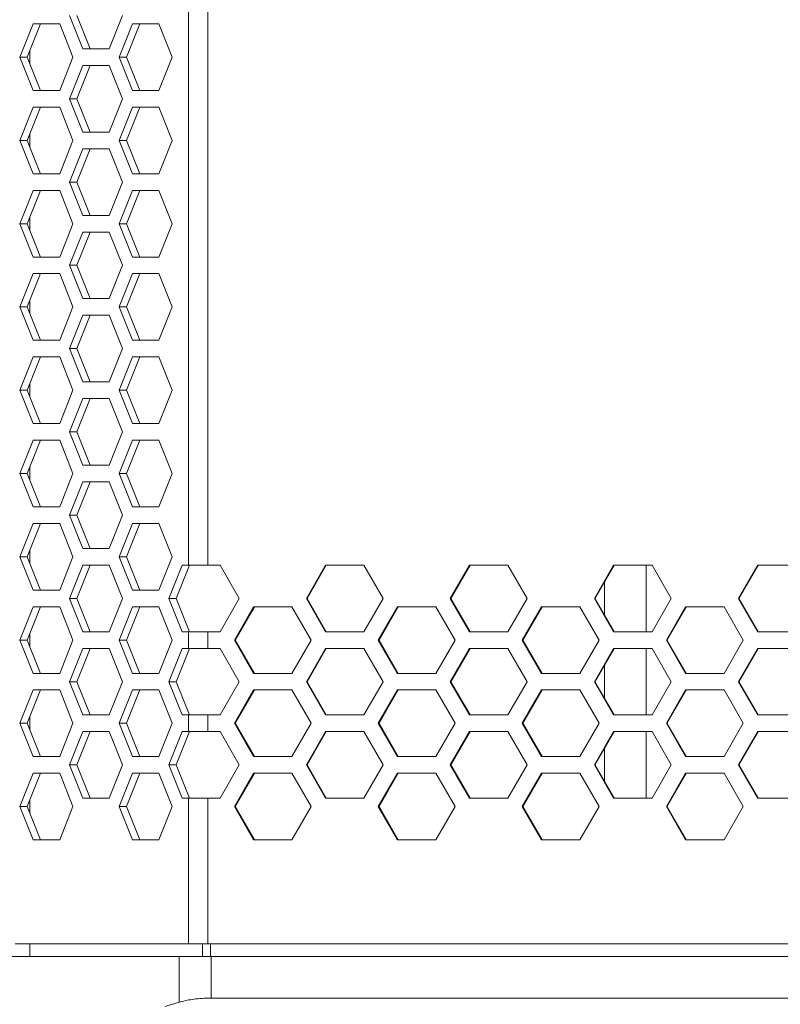
# Model space of a CAD drawing. Units: millimetres. Extents: x 5 to 415, y 5 to 291.
# Drawn here: x 37 to 56, y 154 to 178 of the extents above; entities that cross this region are included whole.
import ezdxf

# ---------------------------------------------------------------- set-up
doc = ezdxf.new("R2010")
doc.units = ezdxf.units.MM
doc.styles.add('SLDTEXTSTYLE1', font='TXT', dxfattribs={"width": 0.75})
doc.dimstyles.new('SLDDIMSTYLE0', dxfattribs={"dimtxt": 3.5, "dimasz": 3.302, "dimexe": 0, "dimexo": 0.0625, "dimgap": 0.875, "dimtad": 1, "dimdec": 0, "dimlfac": 5, "dimrnd": 1e-09, "dimzin": 12, "dimdsep": 46, "dimtxsty": 'SLDTEXTSTYLE1', "dimsah": 1, "dimcen": 0.09, "dimadec": 0, "dimazin": 3, "dimtfac": 1, "dimtofl": 0, "dimtmove": 0, "dimatfit": 3, "dimfxl": 1, "dimfrac": 2, "dimtolj": 1, "dimtzin": 12, "dimarcsym": 0})

# ---------------------------------------------------------------- blocks, each defined once
blk = doc.blocks.new('_D_2')
at = {"color": 7, "linetype": 'Continuous', "lineweight": 0}
for p, q in [((37.165, 256.658), (25.005, 256.658)), ((26.005, 151.359), (26.005, 256.658)), ((39.151, 151.359), (25.005, 151.359))]:
    blk.add_line(p, q, dxfattribs=at)
for points in [[(26.005, 256.658), (25.497, 253.356), (26.513, 253.356)], [(26.005, 151.359), (26.513, 154.661), (25.497, 154.661)]]:
    blk.add_solid(points, dxfattribs=at)
at = {"color": 7, "linetype": 'Continuous', "lineweight": 0, "insert": (21.493, 200.129), "char_height": 3.5, "attachment_point": 1, "rotation": 90, "style": 'SLDTEXTSTYLE1'}
blk.add_mtext('526', dxfattribs=at)

msp = doc.modelspace()

# ---------------------------------------------------------------- linework, layer by layer
at = {"color": 7, "linetype": 'Continuous', "lineweight": 15}
for p, q in [((41.47661, 244.858631), (41.47661, 164.458629)), ((41.937163, 244.858631), (41.936943, 164.458629)), ((38.938269, 176.858631), (38.620332, 177.658629)), ((39.112359, 176.858631), (38.794422, 177.658629)), ((39.892083, 177.658629), (39.574146, 176.858631)), ((37.428069, 176.65863), (37.746006, 177.458629)), ((37.602156, 176.65863), (37.920096, 177.458629)), ((37.746006, 177.458629), (38.38188, 177.458629)), ((38.38188, 177.458629), (38.699818, 176.65863)), ((39.812598, 176.65863), (40.130535, 177.458629)), ((39.986688, 176.65863), (40.304625, 177.458629)), ((40.130535, 177.458629), (40.766409, 177.458629)), ((40.766409, 177.458629), (41.084346, 176.65863)), ((37.664682, 176.815957), (37.664682, 176.501304)), ((37.664807, 176.500991), (37.664807, 176.81627)), ((39.574146, 176.858631), (38.938269, 176.858631)), ((37.746006, 175.858632), (37.428069, 176.65863)), ((37.428069, 176.65863), (37.602156, 176.65863)), ((37.920096, 175.858632), (37.602156, 176.65863)), ((38.699818, 176.65863), (38.38188, 175.858632)), ((38.620332, 175.658631), (38.938269, 176.45863)), ((38.794422, 175.658631), (39.112359, 176.45863)), ((38.938269, 176.45863), (39.574146, 176.45863)), ((39.574146, 176.45863), (39.892083, 175.658631)), ((40.130535, 175.858632), (39.812598, 176.65863)), ((39.812598, 176.65863), (39.986688, 176.65863)), ((40.304625, 175.858632), (39.986688, 176.65863)), ((41.084346, 176.65863), (40.766409, 175.858632)), ((38.38188, 175.858632), (37.746006, 175.858632)), ((40.766409, 175.858632), (40.130535, 175.858632)), ((38.938269, 174.85863), (38.620332, 175.658631)), ((38.620332, 175.658631), (38.794422, 175.658631)), ((39.112359, 174.85863), (38.794422, 175.658631)), ((39.892083, 175.658631), (39.574146, 174.85863)), ((37.428069, 174.658629), (37.746006, 175.458631)), ((37.602156, 174.658629), (37.920096, 175.458631)), ((37.746006, 175.458631), (38.38188, 175.458631)), ((38.38188, 175.458631), (38.699818, 174.658629)), ((39.812598, 174.658629), (40.130535, 175.458631)), ((39.986688, 174.658629), (40.304625, 175.458631)), ((40.130535, 175.458631), (40.766409, 175.458631)), ((40.766409, 175.458631), (41.084346, 174.658629)), ((37.664682, 174.815956), (37.664682, 174.501303)), ((37.664807, 174.50099), (37.664807, 174.816272)), ((39.574146, 174.85863), (38.938269, 174.85863)), ((37.746006, 173.858631), (37.428069, 174.658629)), ((37.428069, 174.658629), (37.602156, 174.658629)), ((37.920096, 173.858631), (37.602156, 174.658629)), ((38.699818, 174.658629), (38.38188, 173.858631)), ((40.130535, 173.858631), (39.812598, 174.658629)), ((39.812598, 174.658629), (39.986688, 174.658629)), ((40.304625, 173.858631), (39.986688, 174.658629)), ((41.084346, 174.658629), (40.766409, 173.858631)), ((38.620332, 173.65863), (38.938269, 174.458632)), ((38.794422, 173.65863), (39.112359, 174.458632)), ((38.938269, 174.458632), (39.574146, 174.458632)), ((39.574146, 174.458632), (39.892083, 173.65863)), ((38.38188, 173.858631), (37.746006, 173.858631)), ((40.766409, 173.858631), (40.130535, 173.858631)), ((38.938269, 172.858631), (38.620332, 173.65863)), ((38.620332, 173.65863), (38.794422, 173.65863)), ((39.112359, 172.858631), (38.794422, 173.65863)), ((39.892083, 173.65863), (39.574146, 172.858631)), ((37.428069, 172.658631), (37.746006, 173.45863)), ((37.602156, 172.658631), (37.920096, 173.45863)), ((37.746006, 173.45863), (38.38188, 173.45863)), ((38.38188, 173.45863), (38.699818, 172.658631)), ((39.812598, 172.658631), (40.130535, 173.45863)), ((39.986688, 172.658631), (40.304625, 173.45863)), ((40.130535, 173.45863), (40.766409, 173.45863)), ((40.766409, 173.45863), (41.084346, 172.658631)), ((37.746006, 171.858629), (37.428069, 172.658631)), ((37.428069, 172.658631), (37.602156, 172.658631)), ((37.920096, 171.858629), (37.602156, 172.658631)), ((37.664682, 172.815958), (37.664682, 172.501305)), ((37.664807, 172.500992), (37.664807, 172.81627)), ((38.699818, 172.658631), (38.38188, 171.858629)), ((39.574146, 172.858631), (38.938269, 172.858631)), ((40.130535, 171.858629), (39.812598, 172.658631)), ((39.812598, 172.658631), (39.986688, 172.658631)), ((40.304625, 171.858629), (39.986688, 172.658631)), ((41.084346, 172.658631), (40.766409, 171.858629)), ((38.620332, 171.658629), (38.938269, 172.458631)), ((38.794422, 171.658629), (39.112359, 172.458631)), ((38.938269, 172.458631), (39.574146, 172.458631)), ((39.574146, 172.458631), (39.892083, 171.658629)), ((38.38188, 171.858629), (37.746006, 171.858629)), ((40.766409, 171.858629), (40.130535, 171.858629)), ((38.938269, 170.85863), (38.620332, 171.658629)), ((38.620332, 171.658629), (38.794422, 171.658629)), ((39.112359, 170.85863), (38.794422, 171.658629)), ((39.892083, 171.658629), (39.574146, 170.85863)), ((37.428069, 170.65863), (37.746006, 171.458632)), ((37.602156, 170.65863), (37.920096, 171.458632)), ((37.746006, 171.458632), (38.38188, 171.458632)), ((38.38188, 171.458632), (38.699818, 170.65863)), ((39.812598, 170.65863), (40.130535, 171.458632)), ((39.986688, 170.65863), (40.304625, 171.458632)), ((40.130535, 171.458632), (40.766409, 171.458632)), ((40.766409, 171.458632), (41.084346, 170.65863)), ((37.664682, 170.815956), (37.664682, 170.501304)), ((37.664807, 170.500991), (37.664807, 170.816269)), ((39.574146, 170.85863), (38.938269, 170.85863)), ((37.746006, 169.858631), (37.428069, 170.65863)), ((37.428069, 170.65863), (37.602156, 170.65863)), ((37.920096, 169.858631), (37.602156, 170.65863)), ((38.699818, 170.65863), (38.38188, 169.858631)), ((40.130535, 169.858631), (39.812598, 170.65863)), ((39.812598, 170.65863), (39.986688, 170.65863)), ((40.304625, 169.858631), (39.986688, 170.65863)), ((41.084346, 170.65863), (40.766409, 169.858631)), ((38.620332, 169.658631), (38.938269, 170.45863)), ((38.794422, 169.658631), (39.112359, 170.45863)), ((38.938269, 170.45863), (39.574146, 170.45863)), ((39.574146, 170.45863), (39.892083, 169.658631)), ((38.38188, 169.858631), (37.746006, 169.858631)), ((40.766409, 169.858631), (40.130535, 169.858631)), ((38.938269, 168.858629), (38.620332, 169.658631)), ((38.620332, 169.658631), (38.794422, 169.658631)), ((39.112359, 168.858629), (38.794422, 169.658631)), ((39.892083, 169.658631), (39.574146, 168.858629)), ((37.428069, 168.658629), (37.746006, 169.458631)), ((37.602156, 168.658629), (37.920096, 169.458631)), ((37.746006, 169.458631), (38.38188, 169.458631)), ((38.38188, 169.458631), (38.699818, 168.658629)), ((39.812598, 168.658629), (40.130535, 169.458631)), ((39.986688, 168.658629), (40.304625, 169.458631)), ((40.130535, 169.458631), (40.766409, 169.458631)), ((40.766409, 169.458631), (41.084346, 168.658629)), ((39.574146, 168.858629), (38.938269, 168.858629)), ((37.746006, 167.85863), (37.428069, 168.658629)), ((37.428069, 168.658629), (37.602156, 168.658629)), ((37.920096, 167.85863), (37.602156, 168.658629)), ((37.664682, 168.815955), (37.664682, 168.501302)), ((37.664807, 168.50099), (37.664807, 168.816271)), ((38.699818, 168.658629), (38.38188, 167.85863)), ((40.130535, 167.85863), (39.812598, 168.658629)), ((39.812598, 168.658629), (39.986688, 168.658629)), ((40.304625, 167.85863), (39.986688, 168.658629)), ((41.084346, 168.658629), (40.766409, 167.85863)), ((38.620332, 167.65863), (38.938269, 168.458631)), ((38.794422, 167.65863), (39.112359, 168.458631)), ((38.938269, 168.458631), (39.574146, 168.458631)), ((39.574146, 168.458631), (39.892083, 167.65863)), ((38.38188, 167.85863), (37.746006, 167.85863)), ((40.766409, 167.85863), (40.130535, 167.85863)), ((37.428069, 166.658631), (37.746006, 167.458629)), ((37.602156, 166.658631), (37.920096, 167.458629)), ((37.746006, 167.458629), (38.38188, 167.458629)), ((38.38188, 167.458629), (38.699818, 166.658631)), ((38.938269, 166.858631), (38.620332, 167.65863)), ((38.620332, 167.65863), (38.794422, 167.65863)), ((39.112359, 166.858631), (38.794422, 167.65863)), ((39.892083, 167.65863), (39.574146, 166.858631)), ((39.812598, 166.658631), (40.130535, 167.458629)), ((39.986688, 166.658631), (40.304625, 167.458629)), ((40.130535, 167.458629), (40.766409, 167.458629)), ((40.766409, 167.458629), (41.084346, 166.658631)), ((37.664682, 166.815957), (37.664682, 166.501304)), ((37.664807, 166.500991), (37.664807, 166.81627)), ((39.574146, 166.858631), (38.938269, 166.858631)), ((37.746006, 165.858629), (37.428069, 166.658631)), ((37.428069, 166.658631), (37.602156, 166.658631)), ((37.920096, 165.858629), (37.602156, 166.658631)), ((38.699818, 166.658631), (38.38188, 165.858629)), ((40.130535, 165.858629), (39.812598, 166.658631)), ((39.812598, 166.658631), (39.986688, 166.658631)), ((40.304625, 165.858629), (39.986688, 166.658631)), ((41.084346, 166.658631), (40.766409, 165.858629)), ((38.620332, 165.658632), (38.938269, 166.45863)), ((38.794422, 165.658632), (39.112359, 166.45863)), ((38.938269, 166.45863), (39.574146, 166.45863)), ((39.574146, 166.45863), (39.892083, 165.658632)), ((38.38188, 165.858629), (37.746006, 165.858629)), ((40.766409, 165.858629), (40.130535, 165.858629)), ((38.938269, 164.85863), (38.620332, 165.658632)), ((38.620332, 165.658632), (38.794422, 165.658632)), ((39.112359, 164.85863), (38.794422, 165.658632)), ((39.892083, 165.658632), (39.574146, 164.85863)), ((37.428069, 164.65863), (37.746006, 165.458631)), ((37.602156, 164.65863), (37.920096, 165.458631)), ((37.746006, 165.458631), (38.38188, 165.458631)), ((38.38188, 165.458631), (38.699818, 164.65863)), ((39.812598, 164.65863), (40.130535, 165.458631)), ((39.986688, 164.65863), (40.304625, 165.458631)), ((40.130535, 165.458631), (40.766409, 165.458631)), ((40.766409, 165.458631), (41.084346, 164.65863)), ((39.574146, 164.85863), (38.938269, 164.85863)), ((37.746006, 163.858631), (37.428069, 164.65863)), ((37.428069, 164.65863), (37.602156, 164.65863)), ((37.920096, 163.858631), (37.602156, 164.65863)), ((37.664682, 164.815956), (37.664682, 164.501303)), ((37.664807, 164.50099), (37.664807, 164.816269)), ((38.699818, 164.65863), (38.38188, 163.858631)), ((40.130535, 163.858631), (39.812598, 164.65863)), ((39.812598, 164.65863), (39.986688, 164.65863)), ((40.304625, 163.858631), (39.986688, 164.65863)), ((41.084346, 164.65863), (40.766409, 163.858631)), ((38.620332, 163.658631), (38.938269, 164.458629)), ((38.794422, 163.658631), (39.112359, 164.458629)), ((38.938269, 164.458629), (39.574146, 164.458629)), ((39.574146, 164.458629), (39.892083, 163.658631)), ((41.004863, 163.658631), (41.3228, 164.458629)), ((41.178954, 163.658631), (41.496891, 164.458629)), ((41.3228, 164.458629), (41.47661, 164.458629)), ((41.47661, 164.458629), (41.936943, 164.458629)), ((42.232686, 164.458629), (41.936943, 164.458629)), ((42.232686, 164.458629), (42.693153, 163.658631)), ((44.305226, 163.658631), (44.765939, 164.458629)), ((44.324097, 163.658631), (44.784462, 164.458629)), ((44.765939, 164.458629), (45.687517, 164.458629)), ((45.687517, 164.458629), (46.148381, 163.658631)), ((47.76178, 163.658631), (48.222855, 164.458629)), ((47.778057, 163.658631), (48.238786, 164.458629)), ((48.222855, 164.458629), (49.145137, 164.458629)), ((49.145137, 164.458629), (49.606341, 163.658631)), ((51.220879, 163.658631), (51.682262, 164.458629)), ((51.234561, 163.658631), (51.695599, 164.458629)), ((51.682262, 164.458629), (52.60514, 164.458629)), ((52.464783, 162.858629), (52.464783, 164.457619)), ((52.60514, 164.458629), (53.066632, 163.658631)), ((54.682118, 163.658631), (55.143756, 164.458629)), ((54.693204, 163.658631), (55.154496, 164.458629)), ((55.143756, 164.458629), (56.067121, 164.458629)), ((38.38188, 163.858631), (37.746006, 163.858631)), ((38.938269, 162.858629), (38.620332, 163.658631)), ((38.620332, 163.658631), (38.794422, 163.658631)), ((39.112359, 162.858629), (38.794422, 163.658631)), ((39.892083, 163.658631), (39.574146, 162.858629)), ((40.766409, 163.858631), (40.130535, 163.858631)), ((41.3228, 162.858629), (41.004863, 163.658631)), ((41.004863, 163.658631), (41.178954, 163.658631)), ((41.496891, 162.858629), (41.178954, 163.658631)), ((42.693153, 163.658631), (42.232686, 162.858629)), ((44.765939, 162.858629), (44.305226, 163.658631)), ((44.305226, 163.658631), (44.324097, 163.658631)), ((44.784462, 162.858629), (44.324097, 163.658631)), ((46.148381, 163.658631), (45.687517, 162.858629)), ((48.222855, 162.858629), (47.76178, 163.658631)), ((47.76178, 163.658631), (47.778057, 163.658631)), ((48.238786, 162.858629), (47.778057, 163.658631)), ((49.606341, 163.658631), (49.145137, 162.858629)), ((51.682262, 162.858629), (51.220879, 163.658631)), ((51.220879, 163.658631), (51.234561, 163.658631)), ((51.695599, 162.858629), (51.234561, 163.658631)), ((53.066632, 163.658631), (52.60514, 162.858629)), ((55.143756, 162.858629), (54.682118, 163.658631)), ((54.682118, 163.658631), (54.693204, 163.658631)), ((55.154496, 162.858629), (54.693204, 163.658631)), ((37.428069, 162.658632), (37.746006, 163.45863)), ((37.602156, 162.658632), (37.920096, 163.45863)), ((37.746006, 163.45863), (38.38188, 163.45863)), ((38.38188, 163.45863), (38.699818, 162.658632)), ((39.812598, 162.658632), (40.130535, 163.45863)), ((39.986688, 162.658632), (40.304625, 163.45863)), ((40.130535, 163.45863), (40.766409, 163.45863)), ((40.766409, 163.45863), (41.084346, 162.658632)), ((42.578033, 162.658632), (43.038541, 163.45863)), ((42.598197, 162.658632), (43.058363, 163.45863)), ((43.038541, 163.45863), (43.959728, 163.45863)), ((43.959728, 163.45863), (44.4204, 162.658632)), ((46.03316, 162.658632), (46.494061, 163.45863)), ((46.050733, 162.658632), (46.511288, 163.45863)), ((46.494061, 163.45863), (47.416003, 163.45863)), ((47.416003, 163.45863), (47.877045, 162.658632)), ((49.491036, 162.658632), (49.952273, 163.45863)), ((49.506016, 162.658632), (49.966907, 163.45863)), ((49.952273, 163.45863), (50.874866, 163.45863)), ((50.874866, 163.45863), (51.336221, 162.658632)), ((52.951255, 162.658632), (53.412774, 163.45863)), ((52.963641, 162.658632), (53.424813, 163.45863)), ((53.412774, 163.45863), (54.335909, 163.45863)), ((54.335909, 163.45863), (54.797524, 162.658632)), ((37.664682, 162.815958), (37.664682, 162.501305)), ((37.664807, 162.500989), (37.664807, 162.816271)), ((39.574146, 162.858629), (38.938269, 162.858629)), ((41.47661, 162.858629), (41.3228, 162.858629)), ((41.47661, 162.858629), (41.47661, 162.458631)), ((41.936943, 162.858629), (41.47661, 162.858629)), ((41.936943, 162.858629), (41.936943, 162.458631)), ((42.232686, 162.858629), (41.936943, 162.858629)), ((45.687517, 162.858629), (44.765939, 162.858629)), ((49.145137, 162.858629), (48.222855, 162.858629)), ((52.60514, 162.858629), (51.682262, 162.858629)), ((56.067121, 162.858629), (55.143756, 162.858629)), ((37.746006, 161.85863), (37.428069, 162.658632)), ((37.428069, 162.658632), (37.602156, 162.658632)), ((37.920096, 161.85863), (37.602156, 162.658632)), ((38.699818, 162.658632), (38.38188, 161.85863)), ((40.130535, 161.85863), (39.812598, 162.658632)), ((39.812598, 162.658632), (39.986688, 162.658632)), ((40.304625, 161.85863), (39.986688, 162.658632)), ((41.084346, 162.658632), (40.766409, 161.85863)), ((43.038541, 161.85863), (42.578033, 162.658632)), ((42.578033, 162.658632), (42.598197, 162.658632)), ((43.058363, 161.85863), (42.598197, 162.658632)), ((44.4204, 162.658632), (43.959728, 161.85863)), ((46.494061, 161.85863), (46.03316, 162.658632)), ((46.03316, 162.658632), (46.050733, 162.658632)), ((46.511288, 161.85863), (46.050733, 162.658632)), ((47.877045, 162.658632), (47.416003, 161.85863)), ((49.952273, 161.85863), (49.491036, 162.658632)), ((49.491036, 162.658632), (49.506016, 162.658632)), ((49.966907, 161.85863), (49.506016, 162.658632)), ((51.336221, 162.658632), (50.874866, 161.85863)), ((53.412774, 161.85863), (52.951255, 162.658632)), ((52.951255, 162.658632), (52.963641, 162.658632)), ((53.424813, 161.85863), (52.963641, 162.658632)), ((54.797524, 162.658632), (54.335909, 161.85863)), ((38.620332, 161.65863), (38.938269, 162.458631)), ((38.794422, 161.65863), (39.112359, 162.458631)), ((38.938269, 162.458631), (39.574146, 162.458631)), ((39.574146, 162.458631), (39.892083, 161.65863)), ((41.004863, 161.65863), (41.3228, 162.458631)), ((41.178954, 161.65863), (41.496891, 162.458631)), ((41.3228, 162.458631), (41.47661, 162.458631)), ((41.47661, 162.458631), (41.936943, 162.458631)), ((42.232686, 162.458631), (41.936943, 162.458631)), ((42.232686, 162.458631), (42.693153, 161.65863)), ((44.305226, 161.65863), (44.765939, 162.458631)), ((44.324097, 161.65863), (44.784462, 162.458631)), ((44.765939, 162.458631), (45.687517, 162.458631)), ((45.687517, 162.458631), (46.148381, 161.65863)), ((47.76178, 161.65863), (48.222855, 162.458631)), ((47.778057, 161.65863), (48.238786, 162.458631)), ((48.222855, 162.458631), (49.145137, 162.458631)), ((49.145137, 162.458631), (49.606341, 161.65863)), ((51.220879, 161.65863), (51.682262, 162.458631)), ((51.234561, 161.65863), (51.695599, 162.458631)), ((51.682262, 162.458631), (52.60514, 162.458631)), ((52.464783, 160.858631), (52.464783, 162.458631)), ((52.60514, 162.458631), (53.066632, 161.65863)), ((54.682118, 161.65863), (55.143756, 162.458631)), ((54.693204, 161.65863), (55.154496, 162.458631)), ((55.143756, 162.458631), (56.067121, 162.458631)), ((38.38188, 161.85863), (37.746006, 161.85863)), ((40.766409, 161.85863), (40.130535, 161.85863)), ((43.959728, 161.85863), (43.038541, 161.85863)), ((47.416003, 161.85863), (46.494061, 161.85863)), ((50.874866, 161.85863), (49.952273, 161.85863)), ((54.335909, 161.85863), (53.412774, 161.85863)), ((38.938269, 160.858631), (38.620332, 161.65863)), ((38.620332, 161.65863), (38.794422, 161.65863)), ((39.112359, 160.858631), (38.794422, 161.65863)), ((39.892083, 161.65863), (39.574146, 160.858631)), ((41.3228, 160.858631), (41.004863, 161.65863)), ((41.004863, 161.65863), (41.178954, 161.65863)), ((41.496891, 160.858631), (41.178954, 161.65863)), ((42.693153, 161.65863), (42.232686, 160.858631)), ((44.765939, 160.858631), (44.305226, 161.65863)), ((44.305226, 161.65863), (44.324097, 161.65863)), ((44.784462, 160.858631), (44.324097, 161.65863)), ((46.148381, 161.65863), (45.687517, 160.858631)), ((48.222855, 160.858631), (47.76178, 161.65863)), ((47.76178, 161.65863), (47.778057, 161.65863)), ((48.238786, 160.858631), (47.778057, 161.65863)), ((49.606341, 161.65863), (49.145137, 160.858631)), ((51.682262, 160.858631), (51.220879, 161.65863)), ((51.220879, 161.65863), (51.234561, 161.65863)), ((51.695599, 160.858631), (51.234561, 161.65863)), ((53.066632, 161.65863), (52.60514, 160.858631)), ((55.143756, 160.858631), (54.682118, 161.65863)), ((54.682118, 161.65863), (54.693204, 161.65863)), ((55.154496, 160.858631), (54.693204, 161.65863)), ((37.428069, 160.658631), (37.746006, 161.458629)), ((37.602156, 160.658631), (37.920096, 161.458629)), ((37.746006, 161.458629), (38.38188, 161.458629)), ((38.38188, 161.458629), (38.699818, 160.658631)), ((39.812598, 160.658631), (40.130535, 161.458629)), ((39.986688, 160.658631), (40.304625, 161.458629)), ((40.130535, 161.458629), (40.766409, 161.458629)), ((40.766409, 161.458629), (41.084346, 160.658631)), ((42.578033, 160.658631), (43.038541, 161.458629)), ((42.598197, 160.658631), (43.058363, 161.458629)), ((43.038541, 161.458629), (43.959728, 161.458629)), ((43.959728, 161.458629), (44.4204, 160.658631)), ((46.03316, 160.658631), (46.494061, 161.458629)), ((46.050733, 160.658631), (46.511288, 161.458629)), ((46.494061, 161.458629), (47.416003, 161.458629)), ((47.416003, 161.458629), (47.877045, 160.658631)), ((49.491036, 160.658631), (49.952273, 161.458629)), ((49.506016, 160.658631), (49.966907, 161.458629)), ((49.952273, 161.458629), (50.874866, 161.458629)), ((50.874866, 161.458629), (51.336221, 160.658631)), ((52.951255, 160.658631), (53.412774, 161.458629)), ((52.963641, 160.658631), (53.424813, 161.458629)), ((53.412774, 161.458629), (54.335909, 161.458629)), ((54.335909, 161.458629), (54.797524, 160.658631)), ((39.574146, 160.858631), (38.938269, 160.858631)), ((41.47661, 160.858631), (41.3228, 160.858631)), ((41.47661, 160.858631), (41.47661, 160.45863)), ((41.936943, 160.858631), (41.47661, 160.858631)), ((41.936943, 160.858631), (41.936943, 160.45863)), ((42.232686, 160.858631), (41.936943, 160.858631)), ((45.687517, 160.858631), (44.765939, 160.858631)), ((49.145137, 160.858631), (48.222855, 160.858631)), ((52.60514, 160.858631), (51.682262, 160.858631)), ((56.067121, 160.858631), (55.143756, 160.858631)), ((37.746006, 159.858629), (37.428069, 160.658631)), ((37.428069, 160.658631), (37.602156, 160.658631)), ((37.920096, 159.858629), (37.602156, 160.658631)), ((37.664682, 160.815957), (37.664682, 160.501304)), ((37.664807, 160.500991), (37.664807, 160.81627)), ((38.699818, 160.658631), (38.38188, 159.858629)), ((40.130535, 159.858629), (39.812598, 160.658631)), ((39.812598, 160.658631), (39.986688, 160.658631)), ((40.304625, 159.858629), (39.986688, 160.658631)), ((41.084346, 160.658631), (40.766409, 159.858629)), ((43.038541, 159.858629), (42.578033, 160.658631)), ((42.578033, 160.658631), (42.598197, 160.658631)), ((43.058363, 159.858629), (42.598197, 160.658631)), ((44.4204, 160.658631), (43.959728, 159.858629)), ((46.494061, 159.858629), (46.03316, 160.658631)), ((46.03316, 160.658631), (46.050733, 160.658631)), ((46.511288, 159.858629), (46.050733, 160.658631)), ((47.877045, 160.658631), (47.416003, 159.858629)), ((49.952273, 159.858629), (49.491036, 160.658631)), ((49.491036, 160.658631), (49.506016, 160.658631)), ((49.966907, 159.858629), (49.506016, 160.658631)), ((51.336221, 160.658631), (50.874866, 159.858629)), ((53.412774, 159.858629), (52.951255, 160.658631)), ((52.951255, 160.658631), (52.963641, 160.658631)), ((53.424813, 159.858629), (52.963641, 160.658631)), ((54.797524, 160.658631), (54.335909, 159.858629)), ((38.620332, 159.658632), (38.938269, 160.45863)), ((38.794422, 159.658632), (39.112359, 160.45863)), ((38.938269, 160.45863), (39.574146, 160.45863)), ((39.574146, 160.45863), (39.892083, 159.658632)), ((41.004863, 159.658632), (41.3228, 160.45863)), ((41.178954, 159.658632), (41.496891, 160.45863)), ((41.3228, 160.45863), (41.47661, 160.45863)), ((41.47661, 160.45863), (41.936943, 160.45863)), ((42.232686, 160.45863), (41.936943, 160.45863)), ((42.232686, 160.45863), (42.693153, 159.658632)), ((44.305226, 159.658632), (44.765939, 160.45863)), ((44.324097, 159.658632), (44.784462, 160.45863)), ((44.765939, 160.45863), (45.687517, 160.45863)), ((45.687517, 160.45863), (46.148381, 159.658632)), ((47.76178, 159.658632), (48.222855, 160.45863)), ((47.778057, 159.658632), (48.238786, 160.45863)), ((48.222855, 160.45863), (49.145137, 160.45863)), ((49.145137, 160.45863), (49.606341, 159.658632)), ((51.220879, 159.658632), (51.682262, 160.45863)), ((51.234561, 159.658632), (51.695599, 160.45863)), ((51.682262, 160.45863), (52.60514, 160.45863)), ((52.464783, 158.85863), (52.464783, 160.45863)), ((52.60514, 160.45863), (53.066632, 159.658632)), ((54.682118, 159.658632), (55.143756, 160.45863)), ((54.693204, 159.658632), (55.154496, 160.45863)), ((55.143756, 160.45863), (56.067121, 160.45863)), ((38.38188, 159.858629), (37.746006, 159.858629)), ((38.938269, 158.85863), (38.620332, 159.658632)), ((38.620332, 159.658632), (38.794422, 159.658632)), ((39.112359, 158.85863), (38.794422, 159.658632)), ((39.892083, 159.658632), (39.574146, 158.85863)), ((40.766409, 159.858629), (40.130535, 159.858629)), ((41.3228, 158.85863), (41.004863, 159.658632)), ((41.004863, 159.658632), (41.178954, 159.658632)), ((41.496891, 158.85863), (41.178954, 159.658632)), ((42.693153, 159.658632), (42.232686, 158.85863)), ((43.959728, 159.858629), (43.038541, 159.858629)), ((44.765939, 158.85863), (44.305226, 159.658632)), ((44.305226, 159.658632), (44.324097, 159.658632)), ((44.784462, 158.85863), (44.324097, 159.658632)), ((46.148381, 159.658632), (45.687517, 158.85863)), ((47.416003, 159.858629), (46.494061, 159.858629)), ((48.222855, 158.85863), (47.76178, 159.658632)), ((47.76178, 159.658632), (47.778057, 159.658632)), ((48.238786, 158.85863), (47.778057, 159.658632)), ((49.606341, 159.658632), (49.145137, 158.85863)), ((50.874866, 159.858629), (49.952273, 159.858629)), ((51.682262, 158.85863), (51.220879, 159.658632)), ((51.220879, 159.658632), (51.234561, 159.658632)), ((51.695599, 158.85863), (51.234561, 159.658632)), ((53.066632, 159.658632), (52.60514, 158.85863)), ((54.335909, 159.858629), (53.412774, 159.858629)), ((55.143756, 158.85863), (54.682118, 159.658632)), ((54.682118, 159.658632), (54.693204, 159.658632)), ((55.154496, 158.85863), (54.693204, 159.658632)), ((37.428069, 158.65863), (37.746006, 159.458631)), ((37.602156, 158.65863), (37.920096, 159.458631)), ((37.746006, 159.458631), (38.38188, 159.458631)), ((38.38188, 159.458631), (38.699818, 158.65863)), ((39.812598, 158.65863), (40.130535, 159.458631)), ((39.986688, 158.65863), (40.304625, 159.458631)), ((40.130535, 159.458631), (40.766409, 159.458631)), ((40.766409, 159.458631), (41.084346, 158.65863)), ((42.578033, 158.65863), (43.038541, 159.458631)), ((42.598197, 158.65863), (43.058363, 159.458631)), ((43.038541, 159.458631), (43.959728, 159.458631)), ((43.959728, 159.458631), (44.4204, 158.65863)), ((46.03316, 158.65863), (46.494061, 159.458631)), ((46.050733, 158.65863), (46.511288, 159.458631)), ((46.494061, 159.458631), (47.416003, 159.458631)), ((47.416003, 159.458631), (47.877045, 158.65863)), ((49.491036, 158.65863), (49.952273, 159.458631)), ((49.506016, 158.65863), (49.966907, 159.458631)), ((49.952273, 159.458631), (50.874866, 159.458631)), ((50.874866, 159.458631), (51.336221, 158.65863)), ((52.951255, 158.65863), (53.412774, 159.458631)), ((52.963641, 158.65863), (53.424813, 159.458631)), ((53.412774, 159.458631), (54.335909, 159.458631)), ((54.335909, 159.458631), (54.797524, 158.65863)), ((37.664583, 158.815703), (37.664583, 158.501556)), ((37.664807, 158.50099), (37.664807, 158.816269)), ((39.574146, 158.85863), (38.938269, 158.85863)), ((41.47661, 158.85863), (41.3228, 158.85863)), ((41.47661, 158.85863), (41.47661, 155.35863)), ((41.936943, 158.85863), (41.47661, 158.85863)), ((42.232686, 158.85863), (41.936943, 158.85863)), ((41.936943, 158.85863), (41.936943, 155.35863)), ((45.687517, 158.85863), (44.765939, 158.85863)), ((49.145137, 158.85863), (48.222855, 158.85863)), ((52.60514, 158.85863), (51.682262, 158.85863)), ((56.067121, 158.85863), (55.143756, 158.85863)), ((37.746006, 157.858631), (37.428069, 158.65863)), ((37.428069, 158.65863), (37.602156, 158.65863)), ((37.920096, 157.858631), (37.602156, 158.65863)), ((38.699818, 158.65863), (38.38188, 157.858631)), ((40.130535, 157.858631), (39.812598, 158.65863)), ((39.812598, 158.65863), (39.986688, 158.65863)), ((40.304625, 157.858631), (39.986688, 158.65863)), ((41.084346, 158.65863), (40.766409, 157.858631)), ((43.038541, 157.858631), (42.578033, 158.65863)), ((42.578033, 158.65863), (42.598197, 158.65863)), ((43.058363, 157.858631), (42.598197, 158.65863)), ((44.4204, 158.65863), (43.959728, 157.858631)), ((46.494061, 157.858631), (46.03316, 158.65863)), ((46.03316, 158.65863), (46.050733, 158.65863)), ((46.511288, 157.858631), (46.050733, 158.65863)), ((47.877045, 158.65863), (47.416003, 157.858631)), ((49.952273, 157.858631), (49.491036, 158.65863)), ((49.491036, 158.65863), (49.506016, 158.65863)), ((49.966907, 157.858631), (49.506016, 158.65863)), ((51.336221, 158.65863), (50.874866, 157.858631)), ((53.412774, 157.858631), (52.951255, 158.65863)), ((52.951255, 158.65863), (52.963641, 158.65863)), ((53.424813, 157.858631), (52.963641, 158.65863)), ((54.797524, 158.65863), (54.335909, 157.858631)), ((38.38188, 157.858631), (37.746006, 157.858631)), ((40.766409, 157.858631), (40.130535, 157.858631)), ((43.959728, 157.858631), (43.038541, 157.858631)), ((47.416003, 157.858631), (46.494061, 157.858631)), ((50.874866, 157.858631), (49.952273, 157.858631)), ((54.335909, 157.858631), (53.412774, 157.858631)), ((41.47661, 155.35863), (37.312314, 155.35863)), ((37.664807, 155.057502), (37.664807, 155.35863)), ((41.936943, 155.35863), (41.47661, 155.35863)), ((41.936943, 155.35863), (96.992221, 155.35863)), ((37.664711, 155.057981), (36.964711, 155.057981)), ((37.293181, 155.057427), (41.251442, 155.056926)), ((37.664711, 155.057981), (37.664807, 155.057502)), ((37.664807, 155.057502), (41.812181, 155.056977)), ((41.251442, 155.056926), (41.251442, 153.960726)), ((42.020175, 155.056882), (42.020175, 154.056886)), ((40.912798, 153.856972), (41.251442, 153.960726))]:
    msp.add_line(p, q, dxfattribs=at)
at = {"color": 8, "linetype": 'Continuous', "lineweight": 15}
for p, q in [((51.464808, 163.259104), (51.464808, 164.058158)), ((51.464808, 161.259106), (51.464808, 162.058157)), ((51.464808, 159.259105), (51.464808, 160.058156)), ((41.812181, 155.056977), (41.812181, 155.35863)), ((42.004293, 155.35863), (42.004293, 155.056968))]:
    msp.add_line(p, q, dxfattribs=at)
at = {"color": 8, "linetype": 'Continuous', "lineweight": 15, "flags": 128}
msp.add_lwpolyline([(52.464783, 164.457619), (52.445574, 164.457595), (52.388672, 164.457574), (52.296266, 164.457553), (52.171907, 164.457536), (52.020374, 164.457521), (51.847489, 164.457509), (51.698083, 164.457503)], dxfattribs=at)
at = {"color": 7, "linetype": 'Continuous', "lineweight": 15, "flags": 128}
for points in [[(37.664744, 158.816111), (37.664744, 158.757821), (37.664741, 158.545771), (37.664741, 158.501154)], [(37.664694, 155.35863), (37.664697, 155.260298), (37.664699, 155.149382), (37.664705, 155.081069), (37.664711, 155.057981)], [(41.251442, 155.056926), (41.329905, 155.056918), (41.414916, 155.056909), (41.505775, 155.056903), (41.601729, 155.056897), (41.701987, 155.056891), (41.805723, 155.056888), (41.912076, 155.056885), (42.020175, 155.056882)], [(42.004293, 155.056968), (41.97728, 155.056968), (41.9507, 155.056968), (41.924778, 155.056968), (41.899723, 155.056971), (41.875744, 155.056971), (41.853037, 155.056974), (41.831791, 155.056977), (41.812181, 155.056977)], [(96.925533, 155.056968), (91.941887, 155.056921), (86.952729, 155.056882), (81.959284, 155.056855), (76.962773, 155.056837), (71.964424, 155.056828), (66.965459, 155.056828), (61.967105, 155.056837), (56.970588, 155.056855), (51.977131, 155.056882), (46.987958, 155.056921), (42.004293, 155.056968)], [(42.020175, 155.056882), (47.00101, 155.056837), (51.987322, 155.056798), (56.97789, 155.056771), (61.971501, 155.056754), (66.966937, 155.056745), (71.962979, 155.056745), (76.958411, 155.056754), (81.952015, 155.056771), (86.942573, 155.056798), (91.928869, 155.056837), (96.909687, 155.056882)]]:
    msp.add_lwpolyline(points, dxfattribs=at)
at = {"color": 7, "linetype": 'Continuous', "lineweight": 15}
for points, knots in [([(41.251442, 153.960726), (41.350041, 153.985289), (41.547349, 154.034442), (41.834514, 154.055565), (41.99309, 154.056693), (42.020175, 154.056886)], [0, 0, 0, 0, 0.453039339, 0.906577653, 1, 1, 1, 1]), ([(42.020175, 154.056886), (43.674585, 154.056869), (46.983808, 154.056835), (51.954866, 154.056802), (56.929889, 154.05677), (61.909481, 154.056752), (66.892486, 154.056748), (72.30323, 154.056747), (78.138823, 154.056759), (84.399544, 154.056781), (90.658499, 154.056822), (94.825958, 154.056865), (96.909687, 154.056886)], [0, 0, 0, 0, 0.090610153, 0.181242303, 0.271863474, 0.362484644, 0.453193762, 0.543902879, 0.657839683, 0.771776471, 0.885888231, 1, 1, 1, 1])]:
    msp.add_open_spline(points, degree=3, knots=knots, dxfattribs=at)

# ---------------------------------------------------------------- dimensions: what is measured, and where the dimension line sits
at = {"color": 7, "linetype": 'Continuous', "lineweight": 0}
dim = msp.add_linear_dim(base=(26.00512, 256.657524), p1=(40.151334, 151.35863), p2=(38.164803, 256.657524), angle=90, dimstyle='SLDDIMSTYLE0', dxfattribs=at)
dim.commit()
dim.dimension.update_dxf_attribs({"geometry": '_D_2', "text_midpoint": (26.00512, 204.008077), "dimtype": 160})

doc.saveas('drawing.dxf')
